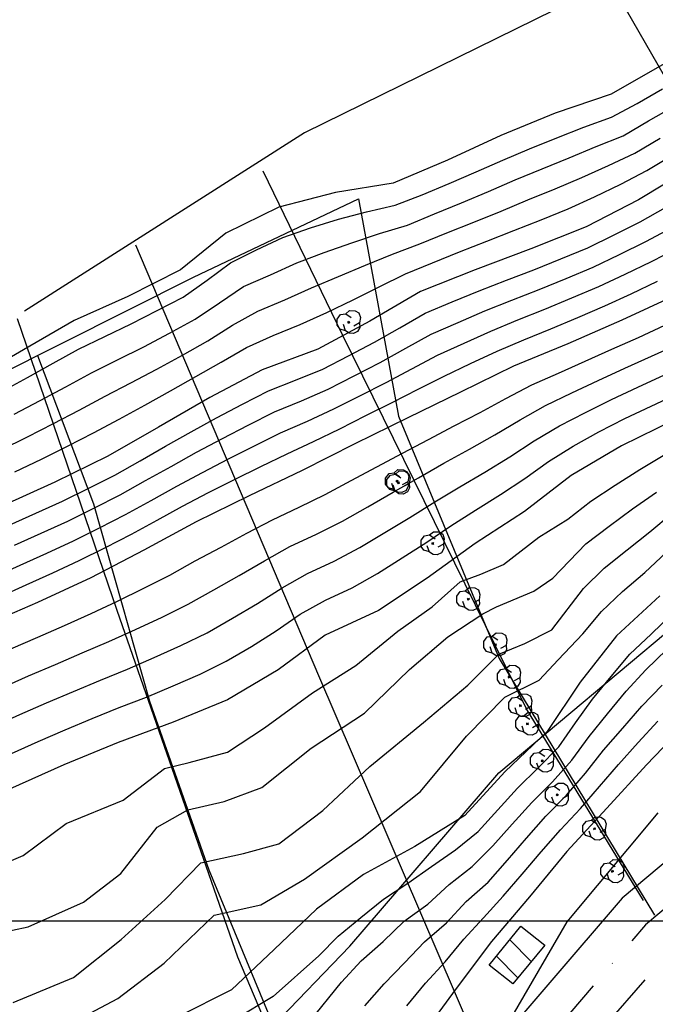
# Model space of a CAD drawing. Extents: x -6679024 to -6675666, y 353986 to 358060.
# Drawn here: x -6677149 to -6677040, y 356978 to 357147 of the extents above; entities that cross this region are included whole.
import ezdxf

# ---------------------------------------------------------------- set-up
doc = ezdxf.new("R2010")
doc.units = 0
doc.header["$LTSCALE"] = 20
doc.header["$MEASUREMENT"] = 0
doc.linetypes.add('DASHDOT', pattern=[1, 0.5, -0.25, 0, -0.25])
doc.linetypes.add('DASHED', pattern=[0.75, 0.5, -0.25])
for name, color, linetype in [('ACH-CONSTRUCCIONES', 8, 'CONTINUOUS'), ('ARBOLITOS', 94, 'CONTINUOUS'), ('CERCOS', 4, 'CONTINUOUS'), ('CONSTRUCCIONES', 160, 'CONTINUOUS'), ('CURVAS-INDICES', 25, 'CONTINUOUS'), ('CURVAS-SECUNDARIAS', 45, 'CONTINUOUS'), ('DRENAJE-SECUNDARIO', 152, 'CONTINUOUS'), ('LÍMITE-URBANO', 6, 'LIMITE'), ('LÍMITE-ZONAS', 220, 'DASHDOT'), ('UTM', 8, 'CONTINUOUS'), ('VIAS_PRINC_EXIST', 1, 'CONTINUOUS'), ('VÍAS_PRINC_PROY', 1, 'DASHED')]:
    doc.layers.add(name, color=color, linetype=linetype)
doc.linetypes.add('LIMITE', pattern='A,0.3,[130,ltypeshp.shx,S=0.2,R=0,X=0,Y=0],0.3,-0.75', length=1.35)

# ---------------------------------------------------------------- blocks, each defined once
blk = doc.blocks.new('*X33')
at = {"layer": 'ACH-CONSTRUCCIONES', "color": 0}
for p, q in [((354190.242196, 6677063.844627), (354193.923987, 6677067.526418)), ((354193.041098, 6677061.552313), (354196.722889, 6677065.234104))]:
    blk.add_line(p, q, dxfattribs=at)
blk = doc.blocks.new('COD009', base_point=(354023.03, 6677556.07))
at = {"layer": 'ARBOLITOS'}
for p, q in [((354022.85904, 6677555.905187), (354023.195872, 6677556.209706)), ((354022.869885, 6677556.22979), (354023.173573, 6677555.899716))]:
    blk.add_line(p, q, dxfattribs=at)
for points in [[(354021.575253, 6677556.642781), (354021.85967, 6677557.567799), (354022.528191, 6677558.069781), (354023.562425, 6677558.061714), (354024.330185, 6677557.462548), (354024.469405, 6677556.604128), (354023.834674, 6677555.64596)], [(354022.893745, 6677554.22207), (354022.148979, 6677554.186388), (354021.444323, 6677554.550105), (354021.07706, 6677555.283368), (354021.129129, 6677555.990838), (354021.555294, 6677556.624679), (354022.619316, 6677556.994875)], [(354024.469405, 6677556.604128), (354025.02835, 6677555.933547), (354024.986154, 6677554.97638), (354024.61344, 6677554.361524), (354023.838675, 6677554.092164), (354022.893745, 6677554.22207), (354022.372237, 6677555.185192)]]:
    blk.add_lwpolyline(points, dxfattribs=at)
blk.add_lwpolyline([(354023.080083, 6677555.986528), (354022.933172, 6677555.97985), (354022.926494, 6677556.16015), (354023.073451, 6677556.165593)], close=True, dxfattribs=at)

msp = doc.modelspace()

# ---------------------------------------------------------------- linework, layer by layer
at = {"layer": 'CERCOS'}
for points in [[(-6676957.14, 357064.9, 932.46), (-6676975.31, 357096.23, 954.73), (-6676955.52, 357124.25, 960.58), (-6676982.01, 357185.36, 998.72), (-6677100.4, 357127.18, 994.44), (-6677148.34, 357096.67, 993.48)], [(-6676997.75, 357050.04, 936.34), (-6677015.36, 357079.79, 957.15), (-6677030.29, 357122.24, 978.86), (-6677047.4, 357151.98, 997.48)], [(-6677042.36, 356995.87, 933.75), (-6677062.39, 357028.65, 951.08), (-6677093.85, 357092.64, 976.72), (-6677107.47, 357120.64, 993.82)], [(-6677068.77, 356966.54, 935.05), (-6677097.91, 357034.32, 958.39), (-6677129.23, 357107.99, 992.53)], [(-6677092.43, 356940.59, 937.41), (-6677111.82, 356986.16, 937.41), (-6677132.45, 357045.47, 964.91), (-6677149.5, 357095.35, 993.65)]]:
    msp.add_polyline3d(points, dxfattribs=at)
at = {"layer": 'CONSTRUCCIONES'}
msp.add_polyline3d([(-6677059.26, 356988.25, 941.06), (-6677064.69, 356981.62, 940.55), (-6677068.75, 356984.84, 940.78), (-6677063.32, 356991.47, 940.55)], close=True, dxfattribs=at)
at = {"layer": 'CURVAS-INDICES'}
for points in [[(-6676970, 357149.61, 980.01), (-6676979.23, 357145.59, 980.01), (-6676988.63, 357141.98, 980.01), (-6676997.42, 357136.93, 980.01), (-6677006.7, 357132.75, 980.01), (-6677015.99, 357128.58, 980.01), (-6677025.17, 357124.45, 980.01), (-6677034.61, 357120.94, 980.01), (-6677043.22, 357115.74, 980.01), (-6677052.18, 357111.1, 980.01), (-6677061.64, 357107.33, 980.01), (-6677071.18, 357103.77, 980.01), (-6677080.54, 357100.06, 980.01), (-6677089.19, 357094.95, 980.01), (-6677098.11, 357090.21, 980.01), (-6677107.65, 357086.65, 980.01), (-6677116.57, 357081.91, 980.01), (-6677125.37, 357076.86, 980.01), (-6677134.06, 357071.86, 980.01), (-6677143.11, 357067.43, 980.01), (-6677152.29, 357063.3, 980.01)], [(-6677020.71, 357147.34, 990.03), (-6677030.08, 357143.37, 990.03), (-6677039.19, 357138.78, 990.03), (-6677047.88, 357133.78, 990.03), (-6677057.45, 357130.58, 990.03), (-6677066.77, 357126.76, 990.03), (-6677075.91, 357122.53, 990.03), (-6677085.18, 357118.61, 990.03), (-6677095.05, 357117, 990.03), (-6677104.78, 357114.46, 990.03), (-6677113.83, 357110.03, 990.03), (-6677121.61, 357103.74, 990.03), (-6677130.62, 357099.2, 990.03), (-6677139.8, 357095.08, 990.03), (-6677148.49, 357090.08, 990.03), (-6677157.18, 357085.08, 990.03)], [(-6676948.62, 357146.94, 970.04), (-6676956.95, 357141.38, 970.04), (-6676964.73, 357135.09, 970.04), (-6676973.21, 357129.57, 970.04), (-6676981.98, 357124.78, 970.04), (-6676991.16, 357120.65, 970.04), (-6677000.36, 357116.27, 970.04), (-6677009.37, 357111.73, 970.04), (-6677018.68, 357107.92, 970.04), (-6677027.74, 357103.48, 970.04), (-6677036.92, 357099.36, 970.04), (-6677046.06, 357095.13, 970.04), (-6677055.28, 357091.11, 970.04), (-6677064.6, 357087.29, 970.04), (-6677073.65, 357082.85, 970.04), (-6677082.7, 357078.42, 970.04), (-6677091.75, 357073.99, 970.04), (-6677100.76, 357069.45, 970.04), (-6677109.86, 357065.12, 970.04), (-6677118.91, 357060.68, 970.04), (-6677127.89, 357055.79, 970.04), (-6677136.96, 357051.1, 970.04), (-6677146.1, 357046.87, 970.04), (-6677155.32, 357042.85, 970.04)], [(-6676906.36, 357123.27, 940.04), (-6676914.56, 357117.39, 940.04), (-6676922.75, 357111.52, 940.04), (-6676930.95, 357105.64, 940.04), (-6676938.92, 357099.51, 940.04), (-6676946.93, 357093.48, 940.04), (-6676955.32, 357087.76, 940.04), (-6676963.79, 357082.24, 940.04), (-6676972.31, 357076.83, 940.04), (-6676980.78, 357071.32, 940.04), (-6676989.07, 357065.65, 940.04), (-6676997.27, 357059.77, 940.04), (-6677005.19, 357053.54, 940.04), (-6677013.2, 357047.5, 940.04), (-6677020.7, 357040.85, 940.04), (-6677027.85, 357033.64, 940.04), (-6677034.84, 357026.37, 940.04), (-6677041.84, 357019.1, 940.04), (-6677048.65, 357011.67, 940.04), (-6677055.46, 357004.25, 940.04), (-6677061.89, 356996.51, 940.04), (-6677068.36, 356988.87, 940.04), (-6677074.42, 356980.83, 940.04), (-6677080.33, 356972.72, 940.04)], [(-6677037.03, 357078.1, 960.02), (-6677046.09, 357073.67, 960.02), (-6677054.73, 357068.57, 960.02), (-6677062.7, 357062.43, 960.02), (-6677071.17, 357056.92, 960.02), (-6677079.37, 357051.04, 960.02), (-6677087.7, 357045.48, 960.02), (-6677096.84, 357041.25, 960.02), (-6677104.89, 357035.32, 960.02), (-6677113.54, 357030.22, 960.02), (-6677122.85, 357026.4, 960.02), (-6677132.3, 357022.89, 960.02), (-6677141.61, 357019.07, 960.02), (-6677150.89, 357014.9, 960.02)], [(-6677039.55, 357047.99, 950), (-6677046.96, 357041.13, 950), (-6677053.21, 357033.24, 950), (-6677058.84, 357024.78, 950), (-6677066.11, 357017.87, 950), (-6677072.92, 357010.44, 950), (-6677081.48, 357005.13, 950), (-6677090.26, 357000.34, 950), (-6677098.31, 356994.41, 950), (-6677105.59, 356987.5, 950), (-6677112.86, 356980.59, 950), (-6677121.97, 356976.01, 950)]]:
    msp.add_polyline3d(points, dxfattribs=at)
at = {"layer": 'CURVAS-SECUNDARIAS'}
for points in [[(-6677152.17, 357082.93, 988), (-6677147.79, 357085.33, 988), (-6677143.42, 357087.77, 988), (-6677139.06, 357090.2, 988), (-6677134.56, 357092.38, 988), (-6677130.04, 357094.52, 988), (-6677125.59, 357096.8, 988), (-6677121.15, 357099.09, 988), (-6677117.06, 357101.97, 988), (-6677113.07, 357104.98, 988), (-6677108.6, 357107.19, 988), (-6677104.08, 357109.31, 988), (-6677099.36, 357110.94, 988), (-6677094.58, 357112.4, 988), (-6677089.75, 357113.69, 988), (-6677084.87, 357114.81, 988), (-6677080.21, 357116.58, 988), (-6677075.6, 357118.51, 988), (-6677071.02, 357120.5, 988), (-6677066.45, 357122.54, 988), (-6677061.84, 357124.46, 988), (-6677057.21, 357126.35, 988), (-6677052.55, 357128.17, 988), (-6677047.85, 357129.86, 988), (-6677043.45, 357132.21, 988), (-6677039.12, 357134.72, 988)], [(-6677150.08, 357079.05, 986), (-6677145.66, 357081.38, 986), (-6677141.25, 357083.75, 986), (-6677136.85, 357086.12, 986), (-6677132.38, 357088.36, 986), (-6677127.91, 357090.59, 986), (-6677123.49, 357092.95, 986), (-6677119.1, 357095.32, 986), (-6677114.96, 357098.13, 986), (-6677110.81, 357100.9, 986), (-6677106.23, 357102.9, 986), (-6677101.69, 357104.98, 986), (-6677097, 357106.71, 986), (-6677092.29, 357108.4, 986), (-6677087.55, 357110, 986), (-6677082.76, 357111.42, 986), (-6677078.14, 357113.31, 986), (-6677073.52, 357115.22, 986), (-6677068.91, 357117.16, 986), (-6677064.32, 357119.15, 986), (-6677059.68, 357121.02, 986), (-6677055.06, 357122.92, 986), (-6677050.45, 357124.87, 986), (-6677045.81, 357126.7, 986), (-6677041.5, 357129.23, 986), (-6677037.14, 357131.69, 986)], [(-6677152.31, 357072.97, 984), (-6677147.83, 357075.2, 984), (-6677143.37, 357077.47, 984), (-6677138.94, 357079.78, 984), (-6677134.52, 357082.12, 984), (-6677130.1, 357084.44, 984), (-6677125.68, 357086.79, 984), (-6677121.29, 357089.18, 984), (-6677116.93, 357091.63, 984), (-6677112.7, 357094.3, 984), (-6677108.35, 357096.71, 984), (-6677103.74, 357098.64, 984), (-6677099.17, 357100.66, 984), (-6677094.56, 357102.6, 984), (-6677089.95, 357104.53, 984), (-6677085.33, 357106.45, 984), (-6677080.65, 357108.18, 984), (-6677076.01, 357110.06, 984), (-6677071.38, 357111.93, 984), (-6677066.74, 357113.81, 984), (-6677062.13, 357115.73, 984), (-6677057.49, 357117.59, 984), (-6677052.9, 357119.58, 984), (-6677048.34, 357121.62, 984), (-6677043.81, 357123.72, 984), (-6677039.51, 357126.27, 984)], [(-6677149.95, 357069.22, 982), (-6677145.43, 357071.36, 982), (-6677140.95, 357073.59, 982), (-6677136.49, 357075.85, 982), (-6677132.09, 357078.23, 982), (-6677127.71, 357080.63, 982), (-6677123.34, 357083.06, 982), (-6677118.98, 357085.5, 982), (-6677114.62, 357087.95, 982), (-6677110.3, 357090.46, 982), (-6677105.77, 357092.54, 982), (-6677101.12, 357094.38, 982), (-6677096.58, 357096.47, 982), (-6677092.06, 357098.61, 982), (-6677087.59, 357100.84, 982), (-6677083.11, 357103.06, 982), (-6677078.49, 357104.96, 982), (-6677073.85, 357106.82, 982), (-6677069.19, 357108.64, 982), (-6677064.53, 357110.46, 982), (-6677059.89, 357112.32, 982), (-6677055.25, 357114.18, 982), (-6677050.71, 357116.27, 982), (-6677046.21, 357118.43, 982), (-6677041.79, 357120.77, 982), (-6677037.5, 357123.33, 982)], [(-6677150.92, 357060.07, 978), (-6677146.36, 357062.13, 978), (-6677141.81, 357064.2, 978), (-6677137.33, 357066.4, 978), (-6677132.85, 357068.63, 978), (-6677128.51, 357071.11, 978), (-6677124.16, 357073.58, 978), (-6677119.81, 357076.04, 978), (-6677115.43, 357078.45, 978), (-6677111, 357080.77, 978), (-6677106.56, 357083.07, 978), (-6677101.9, 357084.9, 978), (-6677097.27, 357086.77, 978), (-6677092.83, 357089.07, 978), (-6677088.4, 357091.39, 978), (-6677084.06, 357093.86, 978), (-6677079.71, 357096.33, 978), (-6677075.1, 357098.27, 978), (-6677070.48, 357100.19, 978), (-6677065.82, 357102, 978), (-6677061.15, 357103.77, 978), (-6677056.51, 357105.64, 978), (-6677051.88, 357107.52, 978), (-6677047.39, 357109.73, 978), (-6677042.93, 357111.98, 978), (-6677038.58, 357114.44, 978)], [(-6677150, 357056.65, 976), (-6677145.45, 357058.71, 976), (-6677140.9, 357060.78, 976), (-6677136.42, 357063, 976), (-6677131.95, 357065.25, 976), (-6677127.59, 357067.7, 976), (-6677123.23, 357070.14, 976), (-6677118.86, 357072.56, 976), (-6677114.44, 357074.91, 976), (-6677110, 357077.21, 976), (-6677105.54, 357079.46, 976), (-6677100.92, 357081.37, 976), (-6677096.33, 357083.36, 976), (-6677091.88, 357085.64, 976), (-6677087.43, 357087.92, 976), (-6677083.05, 357090.34, 976), (-6677078.67, 357092.73, 976), (-6677074.08, 357094.73, 976), (-6677069.5, 357096.72, 976), (-6677064.86, 357098.59, 976), (-6677060.2, 357100.39, 976), (-6677055.57, 357102.28, 976), (-6677050.95, 357104.19, 976), (-6677046.45, 357106.36, 976), (-6677041.96, 357108.58, 976), (-6677037.56, 357110.95, 976)], [(-6677153.61, 357051.21, 974), (-6677149.04, 357053.24, 974), (-6677144.48, 357055.31, 974), (-6677139.94, 357057.39, 974), (-6677135.46, 357059.62, 974), (-6677131, 357061.88, 974), (-6677126.63, 357064.31, 974), (-6677122.26, 357066.73, 974), (-6677117.86, 357069.11, 974), (-6677113.42, 357071.4, 974), (-6677108.95, 357073.66, 974), (-6677104.47, 357075.87, 974), (-6677099.89, 357077.88, 974), (-6677095.35, 357079.96, 974), (-6677090.89, 357082.22, 974), (-6677086.42, 357084.47, 974), (-6677082.01, 357086.82, 974), (-6677077.59, 357089.15, 974), (-6677073.03, 357091.21, 974), (-6677068.48, 357093.27, 974), (-6677063.86, 357095.19, 974), (-6677059.21, 357097.03, 974), (-6677054.59, 357098.94, 974), (-6677049.98, 357100.88, 974), (-6677045.46, 357103.02, 974), (-6677040.96, 357105.19, 974), (-6677036.51, 357107.46, 974)], [(-6677152.6, 357047.84, 972), (-6677148.02, 357049.86, 972), (-6677143.47, 357051.93, 972), (-6677138.93, 357054.02, 972), (-6677134.46, 357056.26, 972), (-6677130.01, 357058.54, 972), (-6677125.63, 357060.94, 972), (-6677121.24, 357063.35, 972), (-6677116.82, 357065.67, 972), (-6677112.35, 357067.91, 972), (-6677107.86, 357070.12, 972), (-6677103.36, 357072.3, 972), (-6677098.83, 357074.41, 972), (-6677094.33, 357076.58, 972), (-6677089.86, 357078.82, 972), (-6677085.38, 357081.05, 972), (-6677080.93, 357083.32, 972), (-6677076.47, 357085.58, 972), (-6677071.94, 357087.71, 972), (-6677067.42, 357089.85, 972), (-6677062.83, 357091.81, 972), (-6677058.19, 357093.68, 972), (-6677053.58, 357095.61, 972), (-6677048.98, 357097.58, 972), (-6677044.45, 357099.68, 972), (-6677039.93, 357101.82, 972)], [(-6677150.65, 357038.93, 968), (-6677146.06, 357040.91, 968), (-6677141.48, 357042.92, 968), (-6677136.92, 357044.96, 968), (-6677132.38, 357047.06, 968), (-6677127.91, 357049.28, 968), (-6677123.44, 357051.53, 968), (-6677119.07, 357053.96, 968), (-6677114.67, 357056.33, 968), (-6677110.26, 357058.69, 968), (-6677105.84, 357061.02, 968), (-6677101.32, 357063.16, 968), (-6677096.83, 357065.35, 968), (-6677092.41, 357067.7, 968), (-6677088.01, 357070.06, 968), (-6677083.59, 357072.4, 968), (-6677079.17, 357074.75, 968), (-6677074.74, 357077.05, 968), (-6677070.31, 357079.38, 968), (-6677065.91, 357081.76, 968), (-6677061.48, 357084.06, 968), (-6677056.91, 357086.09, 968), (-6677052.34, 357088.12, 968), (-6677047.77, 357090.16, 968), (-6677043.21, 357092.2, 968), (-6677038.67, 357094.29, 968)], [(-6677152.21, 357032.27, 966), (-6677147.63, 357034.29, 966), (-6677143.03, 357036.25, 966), (-6677138.45, 357038.24, 966), (-6677133.85, 357040.2, 966), (-6677129.29, 357042.24, 966), (-6677124.77, 357044.37, 966), (-6677120.29, 357046.59, 966), (-6677115.93, 357049.04, 966), (-6677111.56, 357051.47, 966), (-6677107.24, 357053.99, 966), (-6677102.88, 357056.41, 966), (-6677098.35, 357058.54, 966), (-6677093.88, 357060.77, 966), (-6677089.53, 357063.23, 966), (-6677085.19, 357065.71, 966), (-6677080.85, 357068.2, 966), (-6677076.51, 357070.68, 966), (-6677072.13, 357073.09, 966), (-6677067.78, 357075.55, 966), (-6677063.48, 357078.11, 966), (-6677059.12, 357080.54, 966), (-6677054.61, 357082.7, 966), (-6677050.08, 357084.83, 966), (-6677045.54, 357086.91, 966), (-6677040.99, 357088.98, 966), (-6677036.44, 357091.06, 966)], [(-6677153.68, 357025.62, 964), (-6677149.12, 357027.67, 964), (-6677144.54, 357029.67, 964), (-6677139.93, 357031.61, 964), (-6677135.32, 357033.55, 964), (-6677130.69, 357035.44, 964), (-6677126.11, 357037.42, 964), (-6677121.55, 357039.47, 964), (-6677117.07, 357041.69, 964), (-6677112.73, 357044.17, 964), (-6677108.42, 357046.69, 964), (-6677104.2, 357049.37, 964), (-6677099.85, 357051.83, 964), (-6677095.33, 357053.95, 964), (-6677090.9, 357056.25, 964), (-6677086.61, 357058.82, 964), (-6677082.33, 357061.42, 964), (-6677078.09, 357064.06, 964), (-6677073.81, 357066.65, 964), (-6677069.5, 357069.17, 964), (-6677065.23, 357071.78, 964), (-6677061.05, 357074.51, 964), (-6677056.75, 357077.05, 964), (-6677052.3, 357079.35, 964), (-6677047.82, 357081.56, 964), (-6677043.29, 357083.68, 964), (-6677038.75, 357085.77, 964)], [(-6677150.52, 357021.05, 962), (-6677145.96, 357023.1, 962), (-6677141.37, 357025.08, 962), (-6677136.75, 357026.99, 962), (-6677132.12, 357028.87, 962), (-6677127.45, 357030.68, 962), (-6677122.84, 357032.6, 962), (-6677118.25, 357034.57, 962), (-6677113.8, 357036.83, 962), (-6677109.48, 357039.35, 962), (-6677105.25, 357042, 962), (-6677101.13, 357044.84, 962), (-6677096.78, 357047.27, 962), (-6677092.24, 357049.38, 962), (-6677087.88, 357051.79, 962), (-6677083.65, 357054.47, 962), (-6677079.46, 357057.2, 962), (-6677075.31, 357059.98, 962), (-6677071.1, 357062.67, 962), (-6677066.84, 357065.3, 962), (-6677062.68, 357068.07, 962), (-6677058.61, 357070.96, 962), (-6677054.37, 357073.6, 962), (-6677049.99, 357076.02, 962), (-6677045.54, 357078.3, 962), (-6677041.03, 357080.46, 962), (-6677036.5, 357082.56, 962)], [(-6677156.09, 357000.39, 958.03), (-6677148.54, 357003.55, 958.03), (-6677141.19, 357009.05, 958.03), (-6677131.41, 357013.03, 958.03), (-6677124.32, 357018.47, 958.03), (-6677120.11, 357019.5, 958.03), (-6677113.57, 357021.23, 958.03), (-6677107.23, 357025.41, 958.03), (-6677099.02, 357031.42, 958.03), (-6677091.57, 357036.05, 958.03), (-6677084.43, 357041.96, 958.03), (-6677078.55, 357046.13, 958.03), (-6677073.74, 357050.41, 958.03), (-6677070.19, 357051.69, 958.03), (-6677066.29, 357053.37, 958.03), (-6677060.26, 357058.05, 958.03), (-6677055.28, 357061.12, 958), (-6677051.36, 357064.18, 958), (-6677047.18, 357066.93, 958), (-6677042.96, 357069.59, 958), (-6677038.67, 357072.16, 958)], [(-6677155.78, 356989.66, 956.04), (-6677147.67, 356991.35, 956.04), (-6677138.19, 356995.58, 956.04), (-6677131.8, 357000.52, 956.04), (-6677125.62, 357008.41, 956.04), (-6677120.35, 357011.41, 956.04), (-6677114.12, 357012.79, 956.04), (-6677107.68, 357015.19, 956.04), (-6677099.22, 357021.96, 956.04), (-6677090.1, 357027.92, 956.04), (-6677082.39, 357035.4, 956.04), (-6677075.86, 357041, 956.04), (-6677069.83, 357044.93, 956.04), (-6677067.5, 357046.1, 956.04), (-6677061.11, 357048.8, 956.04), (-6677057.87, 357050.99, 956.04), (-6677052.21, 357056.89, 956), (-6677048.25, 357059.9, 956), (-6677044.22, 357062.85, 956), (-6677040.14, 357065.73, 956)], [(-6677150.24, 356978.44, 954.04), (-6677139.9, 356982.72, 954.04), (-6677131.74, 356989.19, 954.04), (-6677124.24, 356996.06, 954.04), (-6677118.11, 357002.32, 954.04), (-6677110.81, 357003.9, 954.04), (-6677104.78, 357005.59, 954.04), (-6677097.23, 357011.29, 954.04), (-6677089.22, 357018.82, 954.04), (-6677080, 357026.31, 954.04), (-6677072.4, 357032.72, 954.04), (-6677067.13, 357038.02, 954.04), (-6677062.67, 357039.85, 954.04), (-6677058.06, 357042.15, 954.04), (-6677052.6, 357049.22, 954), (-6677049.1, 357052.75, 954), (-6677045.17, 357055.84, 954), (-6677041.27, 357058.96, 954), (-6677037.43, 357062.16, 954)], [(-6677140.96, 356974.58, 951.99), (-6677132.34, 356979.12, 951.99), (-6677124.39, 356985.18, 951.99), (-6677115.87, 356993.37, 951.99), (-6677107.86, 356995.16, 951.99), (-6677100.41, 356999.54, 951.99), (-6677090.53, 357006.62, 951.99), (-6677080.5, 357014.51, 951.99), (-6677072.65, 357023.98, 951.99), (-6677066.11, 357030.65, 951.99), (-6677060.23, 357033.55, 951.99), (-6677056.97, 357037.04, 952), (-6677052.74, 357041.48, 952), (-6677049.54, 357045.33, 952), (-6677045.93, 357048.74, 952), (-6677042.14, 357052.01, 952), (-6677038.46, 357055.39, 952)], [(-6677097.91, 356986.39, 948), (-6677094.59, 356989.78, 948), (-6677090.76, 356992.99, 948), (-6677086.86, 356996.11, 948), (-6677082.67, 356998.83, 948), (-6677078.62, 357001.72, 948), (-6677074.51, 357004.57, 948), (-6677070.64, 357007.7, 948), (-6677067.28, 357011.41, 948), (-6677063.92, 357015.11, 948), (-6677060.35, 357018.61, 948), (-6677056.86, 357022.18, 948), (-6677054.01, 357026.29, 948), (-6677051.05, 357030.31, 948), (-6677047.9, 357034.2, 948), (-6677044.67, 357038.02, 948), (-6677041.04, 357041.45, 948), (-6677037.42, 357044.9, 948)], [(-6677099.58, 356975.04, 946.07), (-6677094.07, 356981.91, 946), (-6677090.67, 356985.56, 946), (-6677086.91, 356988.85, 946), (-6677083.33, 356992.33, 946), (-6677079.28, 356995.24, 946), (-6677075.62, 356998.63, 946), (-6677071.66, 357001.67, 946), (-6677068.15, 357005.21, 946), (-6677064.82, 357008.94, 946), (-6677061.49, 357012.67, 946), (-6677057.95, 357016.2, 946), (-6677054.61, 357019.91, 946), (-6677051.65, 357023.94, 946), (-6677048.51, 357027.83, 946), (-6677045.29, 357031.66, 946), (-6677041.94, 357035.36, 946), (-6677038.33, 357038.82, 946)], [(-6677090.06, 356977.86, 944), (-6677086.74, 356981.6, 944), (-6677083.29, 356985.19, 944), (-6677079.83, 356988.79, 944), (-6677076.09, 356992.07, 944), (-6677072.7, 356995.73, 944), (-6677068.94, 356999.03, 944), (-6677065.64, 357002.78, 944), (-6677062.35, 357006.55, 944), (-6677059.04, 357010.29, 944), (-6677055.55, 357013.87, 944), (-6677052.28, 357017.65, 944), (-6677049.19, 357021.58, 944), (-6677045.91, 357025.36, 944), (-6677042.62, 357029.12, 944), (-6677039.18, 357032.74, 944)], [(-6677082.84, 356977.87, 942), (-6677079.67, 356981.73, 942), (-6677076.32, 356985.41, 942), (-6677073.11, 356989.24, 942), (-6677069.75, 356992.93, 942), (-6677066.37, 356996.61, 942), (-6677063.1, 357000.4, 942), (-6677059.88, 357004.22, 942), (-6677056.58, 357007.97, 942), (-6677053.15, 357011.61, 942), (-6677049.88, 357015.39, 942), (-6677046.61, 357019.17, 942), (-6677043.28, 357022.91, 942), (-6677039.88, 357026.57, 942)], [(-6677066.26, 356973.56, 938), (-6677055.42, 356992.21, 938), (-6677039.81, 357010.86, 938)], [(-6677097.91, 356986.39, 948), (-6677105.77, 356979.46, 948.01), (-6677112.2, 356975.59, 948.01), (-6677120.52, 356970.9, 948.01), (-6677127.26, 356967.23, 948.01), (-6677135.42, 356962.34, 948.01), (-6677142.51, 356957.3, 948.01), (-6677148.95, 356951.14, 948.01), (-6677152.8, 356947.93, 948.01)]]:
    msp.add_polyline3d(points, dxfattribs=at)
at = {"layer": 'DRENAJE-SECUNDARIO'}
for points in [[(-6677400, 357012.5, 985.93), (-6677388.72, 357009.6, 985.93), (-6677374.95, 357008.66, 985.93), (-6677354.15, 357012.03, 985.93), (-6677334.68, 357015.62, 986.27), (-6677291.23, 357027.23, 986.73), (-6677254.82, 357040.85, 987.3), (-6677187.25, 357068.49, 987.07), (-6677119.36, 357102.49, 987.41), (-6677091.16, 357115.93, 987.07), (-6677084.31, 357078.75, 968.45), (-6677067.05, 357037.25, 955.47), (-6677040.46, 356993.35, 934.97)], [(-6677146.1, 357089.1, 986.9), (-6677136.51, 357063.72, 972.89), (-6677126.94, 357029.97, 960.19), (-6677116.74, 357001.13, 953.19), (-6677105.93, 356974.94, 946.59), (-6677098.27, 356957.37, 940.09), (-6677095.15, 356949.97, 938.73)]]:
    msp.add_polyline3d(points, dxfattribs=at)
at = {"layer": 'LÍMITE-URBANO', "flags": 128}
msp.add_lwpolyline([(-6677745.14, 356691.15), (-6677765.79, 356782.45, -0.386425), (-6677694.83, 356925.91), (-6677551.99, 356957.35), (-6677516.47, 356968.14), (-6677500.9, 356972.85, -0.155689), (-6677435.54, 356964.96), (-6677413.33, 356948.2, 0.113106), (-6677387, 356925.9), (-6677363.77, 356917.59), (-6677293.05, 356883.52, 0.175687), (-6677261.75, 356877.08), (-6677194.01, 356884.22), (-6677182.79, 356896.32), (-6677165.67, 356913.43), (-6677137.63, 356940.71), (-6677115.07, 356964.84), (-6677092.62, 356988.07), (-6677067.13, 357017.69), (-6677035.31, 357044.36), (-6677014.66, 357059.46), (-6676994.94, 357075.61), (-6676963.19, 357101.39), (-6676917.01, 357138.24), (-6676877.15, 357169.17), (-6676838.86, 357193.8), (-6676784.46, 357220.89), (-6676722.51, 357257.61), (-6676722.51, 357257.61), (-6676722.51, 357257.61), (-6676722.51, 357257.61), (-6676722.51, 357257.61), (-6676591.71, 356956.96), (-6676591.71, 356956.96), (-6676591.71, 356956.96), (-6676591.71, 356956.96), (-6676626.18, 356932.04), (-6676626.18, 356932.04), (-6676650.26, 356918.89), (-6676650.26, 356918.89), (-6676661.64, 356907.7), (-6676671.5, 356899.53), (-6676690.44, 356882.57), (-6676690.44, 356882.57), (-6676705.8, 356860.42), (-6676705.8, 356860.42), (-6676715.36, 356840.05), (-6676723.66, 356819.89), (-6676728.68, 356807.5), (-6676739.41, 356765.31), (-6676741.53, 356739.26), (-6676741.53, 356720.22), (-6676744.42, 356696.01), (-6676753.13, 356661.91), (-6676763.7, 356642.04), (-6676768.85, 356632.22), (-6676790, 356612.16), (-6676806.73, 356597.38), (-6676830.79, 356569.9), (-6676846.9, 356558.66), (-6676854.05, 356550.72), (-6676873.32, 356524.23), (-6676900.63, 356474.33), (-6676906.73, 356463.07), (-6676916.78, 356431.33), (-6676928.47, 356390.17), (-6676931.78, 356377.68), (-6676938.44, 356340.19), (-6676945.31, 356307.35), (-6676951.62, 356284.64), (-6676956.42, 356273.05), (-6676969.12, 356248.92), (-6676987.77, 356224.45), (-6676991.72, 356218.86), (-6676994.79, 356215.3), (-6677004.24, 356201.14), (-6677034.33, 356159.95), (-6677034.85, 356159.95), (-6677034.72, 356159.7), (-6677078.5, 356110.59), (-6677078.5, 356110.59), (-6677078.5, 356110.59), (-6677078.5, 356110.59), (-6677078.5, 356110.59), (-6677083.63, 356098.78), (-6677095.54, 356075.25), (-6677104.82, 356058.04), (-6677121.05, 356026.67), (-6677130.78, 356011.27), (-6677144.55, 355993.49), (-6677151.51, 355986.92), (-6677173.37, 355966.76), (-6677197.54, 355944.55), (-6677225.67, 355922.26), (-6677247.03, 355907.96), (-6677278.98, 355889.61), (-6677308.43, 355876.18), (-6677339.15, 355865.73), (-6677368.63, 355860.39), (-6677386.03, 355860.1), (-6677386.03, 355860.1, -0.271491), (-6677380.73, 355759.6), (-6677384.2, 355751.99), (-6677383.19, 355751.5), (-6677336.46, 355724.56), (-6677318.48, 355710.2), (-6677310.71, 355699.49), (-6677322.05, 355652.85), (-6677328.33, 355603.3), (-6677328.33, 355603.3), (-6677328.33, 355603.3), (-6677357.21, 355613.69), (-6677375.28, 355621.13), (-6677386.44, 355626.17), (-6677405.62, 355638.73), (-6677413.6, 355642.45), (-6677431.93, 355654.66), (-6677447.92, 355663.08), (-6677456.21, 355666.08), (-6677459.14, 355667.04), (-6677463.11, 355668.14), (-6677465.97, 355668.8), (-6677469.73, 355670.07), (-6677472.16, 355670.89), (-6677474.35, 355671.63), (-6677475.53, 355672.04), (-6677476.98, 355672.95), (-6677480.7, 355675.29), (-6677484.04, 355677.4), (-6677486.16, 355678.78), (-6677488.35, 355680.21), (-6677490.58, 355681.66), (-6677492.54, 355682.94), (-6677495.69, 355684.75), (-6677499.4, 355686.87), (-6677503.57, 355689.47), (-6677507.25, 355691.91), (-6677526.71, 355705.87), (-6677541.38, 355720.3), (-6677561.03, 355739.61), (-6677583.96, 355759.38), (-6677592.21, 355764.82), (-6677610.38, 355773.81), (-6677610.38, 355773.81), (-6677616.81, 355778.29), (-6677625.96, 355785.93), (-6677641.88, 355797.07), (-6677651.03, 355811.78), (-6677656.6, 355831.66), (-6677664.96, 355848.76), (-6677678.49, 355865.86), (-6677691.23, 355876.2), (-6677696.56, 355886.05), (-6677708.84, 355875.72), (-6677718.65, 355866.3), (-6677731.44, 355844.61), (-6677736.5, 355833.71), (-6677743.87, 355820.67), (-6677751.23, 355810.86), (-6677759.4, 355803.91), (-6677765.58, 355800.48), (-6677791.6, 355789.44), (-6677803.55, 355785.67), (-6677818.33, 355781.87), (-6677831.71, 355779.95), (-6677851.43, 355777.22), (-6677881.85, 355780.87), (-6677893.19, 355781.54), (-6677903.06, 355781.07), (-6677915.59, 355781.84), (-6677919.21, 355781.58), (-6677924.12, 355779.91), (-6677931.48, 355775.9), (-6677939.49, 355769.96), (-6677941.43, 355768.03), (-6677943.11, 355760.67), (-6677948.01, 355751.11), (-6677952.67, 355745.95), (-6677957.7, 355740.27), (-6677966.88, 355735.1), (-6677974.45, 355731.46), (-6677990.99, 355726.81), (-6677998.09, 355725), (-6678003.26, 355723.19), (-6678021.21, 355721.39), (-6678036.33, 355718.16), (-6678054.8, 355711.7), (-6678070.12, 355705.98), (-6678082.01, 355702.62), (-6678096.35, 355699.39), (-6678122.19, 355695.26), (-6678137.3, 355694.1), (-6678146.34, 355693.84), (-6678169.21, 355694.23), (-6678182.64, 355692.55), (-6678197.73, 355690.33), (-6678222.27, 355686.97), (-6678241.52, 355684.26), (-6678251.85, 355681.81), (-6678263.09, 355680.52), (-6678277.69, 355679.87), (-6678289.32, 355679.61), (-6678320.93, 355685.44), (-6678358.65, 355692.54), (-6678382.29, 355696.28), (-6678399.09, 355696.54), (-6678420.87, 355696.17), (-6678455.49, 355679.49), (-6678497.6, 355671.35), (-6678499.86, 355782.9), (-6678491.16, 355997.28), (-6678475.85, 356123.92), (-6678472.1, 356257.24), (-6678475.02, 356302.48), (-6678501.01, 356442.06), (-6678613.22, 356443.63, -0.079788), (-6678662.06, 356450.6), (-6678687.08, 356456.04), (-6678703.89, 356459.56), (-6678718.1, 356461.69, 0.099591), (-6678753.86, 356455.54), (-6678803.5, 356430.04), (-6678911.96, 356374.83), (-6678911.96, 356374.83), (-6678937.84, 356471.03), (-6678848.35, 356517.18), (-6678839.08, 356461.78), (-6678776.3, 356493, -0.186573), (-6678675.78, 356497.51), (-6678654.02, 356492.49), (-6678635.88, 356488.59), (-6678619.98, 356487.2, -0.109446), (-6678608.69, 356486.67), (-6678371.21, 356484.1), (-6678294.06, 356482.98), (-6678252.75, 356480.16), (-6678231.57, 356481.59, 0.030356), (-6678174.37, 356490.23), (-6678146.03, 356494.17), (-6678083.53, 356505.32), (-6678068.19, 356510.34), (-6678046.15, 356518.7), (-6678024.67, 356527.9), (-6677908.73, 356575.99), (-6677895.9, 356580.45), (-6677882.5, 356585.74, -0.097117), (-6677839.82, 356586.58), (-6677839.82, 356590.89, -0.044179), (-6677817.5, 356631.18), (-6677811.55, 356657.15), (-6677745.14, 356691.15)], format="xyb", close=True, dxfattribs=at)
at = {"layer": 'LÍMITE-ZONAS', "flags": 128}
msp.add_lwpolyline([(-6676707.94, 357224.14), (-6676767.29, 357189.23), (-6676821.04, 357162.46), (-6676856.33, 357139.75), (-6676894.75, 357109.95), (-6676940.62, 357073.34), (-6676948.93, 357066.54), (-6676956.19, 357060.7), (-6676971.12, 357048.58), (-6676991.49, 357031.9), (-6677012.78, 357016.24), (-6677042.01, 356991.7), (-6677065.5, 356964.4), (-6677088.3, 356940.74), (-6677110.92, 356916.56), (-6677136.95, 356891.15), (-6677179.83, 356845.59), (-6677223.31, 356799.38, -0.145094), (-6677230.86, 356792.94), (-6677257.22, 356777.56), (-6677292.68, 356832.51)], format="xyb", dxfattribs=at)
at = {"layer": 'UTM'}
msp.add_lwpolyline([(-6677400, 356992.41), (-6676732.14, 356992.41)], dxfattribs=at)
at = {"layer": 'VIAS_PRINC_EXIST', "flags": 128}
msp.add_lwpolyline([(-6676710.36, 357229.68), (-6676770.16, 357194.5), (-6676824.01, 357167.68), (-6676859.8, 357144.65), (-6676898.46, 357114.66), (-6676944.38, 357078.02), (-6676975.98, 357052.36), (-6676996.29, 357035.73), (-6677016.8, 357020.73), (-6677045.99, 356996.26), (-6677070.45, 356967.85), (-6677093.32, 356944.17), (-6677116.2, 356919.7), (-6677144.6, 356892.08), (-6677161.17, 356875.5), (-6677177.26, 356858.17, -0.157506), (-6677185.18, 356854.98), (-6677185.18, 356854.98)], format="xyb", dxfattribs=at)
at = {"layer": 'VÍAS_PRINC_PROY', "flags": 128}
msp.add_lwpolyline([(-6676937.66, 357062.53), (-6676937.66, 357062.53, 0.540141), (-6676942.45, 357064.06), (-6676952.42, 357056.03), (-6676967.33, 357043.93), (-6676987.81, 357027.16), (-6677009.07, 357011.52), (-6677037.77, 356987.41), (-6677061.06, 356960.36), (-6677083.95, 356936.6), (-6677106.64, 356912.36), (-6677132.67, 356886.95), (-6677218.6, 356795.63, -0.13402), (-6677228.02, 356787.64), (-6677242.26, 356778.8), (-6677242.26, 356778.8), (-6677242.26, 356778.8), (-6677242.26, 356778.8), (-6677242.26, 356778.8, 0.705467), (-6677241.78, 356774.87), (-6677241.78, 356774.87)], format="xyb", dxfattribs=at)

# ---------------------------------------------------------------- block references
at = {"layer": 'ACH-CONSTRUCCIONES', "rotation": 90}
msp.add_blockref('*X33', (0, 2792.41), dxfattribs=at)
at = {"layer": 'ARBOLITOS', "rotation": 90}
for p in [(-6677092.8, 357094.8, 973.92), (-6677084.52, 357067.61, 968.56), (-6677084.29, 357067.35, 967.99), (-6677078.43, 357056.96, 964.69), (-6677072.33, 357047.43, 960.59), (-6677067.7, 357039.66, 956.95), (-6677065.36, 357034.11, 954.84), (-6677063.42, 357029.23, 952.79), (-6677062.22, 357026.1, 950.63), (-6677059.68, 357019.78, 948.18), (-6677057.11, 357013.97, 945.45), (-6677050.73, 357008.17, 938.44), (-6677047.65, 357000.88, 937.48)]:
    msp.add_blockref('COD009', p, dxfattribs=at)

doc.saveas('drawing.dxf')
